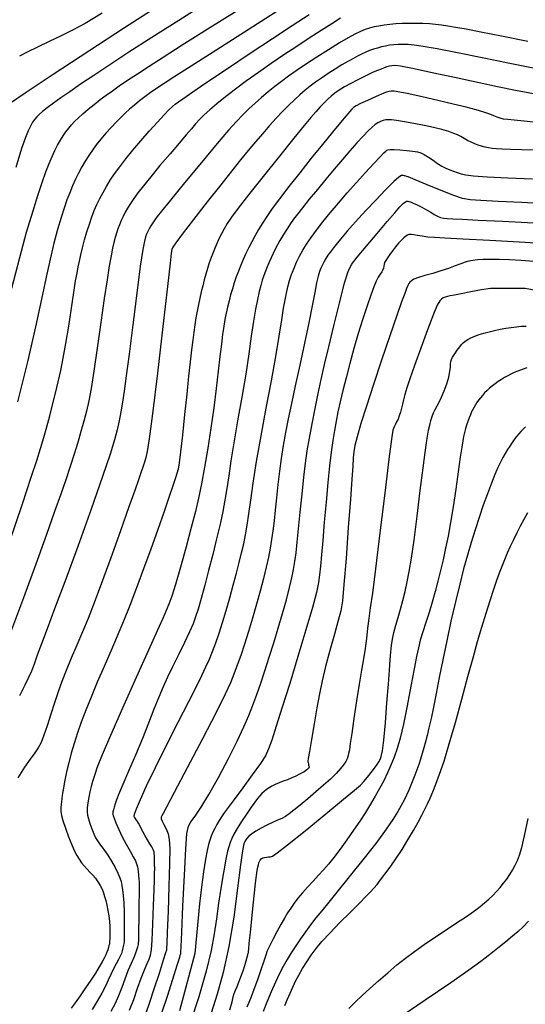
# Model space of a CAD drawing. Units: inches. Extents: x 345132 to 351295, y 6298520 to 6306475.
# Drawn here: x 348632 to 348721, y 6300270 to 6300442 of the extents above; entities that cross this region are included whole.
import ezdxf

# ---------------------------------------------------------------- set-up
doc = ezdxf.new("R2010")
doc.units = ezdxf.units.IN
doc.header["$MEASUREMENT"] = 0
doc.layers.add('INDICE', color=7, linetype='Continuous', lineweight=30, true_color=0xa83800)
doc.layers.add('INTERMEDIA', color=7, linetype='Continuous', lineweight=30, true_color=0xa83800)

msp = doc.modelspace()

# ---------------------------------------------------------------- linework, layer by layer
at = {"layer": 'INDICE'}
for points, elevation in [([(348630.18, 6300350.63), (348632.43, 6300357.38), (348633.98, 6300362.03), (348634.94, 6300364.99), (348635.59, 6300367.08), (348636.16, 6300368.98), (348636.69, 6300370.87), (348637.21, 6300372.78), (348637.72, 6300374.74), (348638.22, 6300376.74), (348638.69, 6300378.73), (348639.14, 6300380.72), (348639.58, 6300382.89), (348640.04, 6300385.45), (348640.54, 6300388.51), (348641.02, 6300391.67), (348641.44, 6300394.42), (348641.76, 6300396.41), (348642, 6300397.78), (348642.2, 6300398.86), (348642.42, 6300399.9), (348642.67, 6300401), (348642.97, 6300402.22), (348643.33, 6300403.59), (348643.74, 6300405.02), (348644.16, 6300406.39), (348644.59, 6300407.63), (348645.02, 6300408.75), (348645.49, 6300409.81), (348646, 6300410.87), (348646.56, 6300411.92), (348647.16, 6300412.98), (348647.82, 6300414.05), (348648.57, 6300415.17), (348649.47, 6300416.4), (348650.55, 6300417.8), (348651.8, 6300419.33), (348653.19, 6300420.96), (348654.66, 6300422.65), (348656.07, 6300424.23), (348657.24, 6300425.52), (348658.12, 6300426.45), (348659.2, 6300427.37), (348661.1, 6300428.74), (348664.23, 6300430.87), (348668.18, 6300433.52), (348672.35, 6300436.3), (348676.23, 6300438.87), (348679.68, 6300441.15), (348682.64, 6300443.09)], 650), ([(348646.4, 6300443.3), (348643.42, 6300441.54), (348641.2, 6300440.32), (348639.24, 6300439.34), (348637.14, 6300438.35), (348635.06, 6300437.36), (348633.25, 6300436.49), (348631.92, 6300435.79)], 660), ([(348723.04, 6300424.11), (348720.33, 6300424.43), (348718.59, 6300424.59), (348717.48, 6300424.67), (348716.71, 6300424.78), (348716.12, 6300424.92), (348715.59, 6300425.1), (348715.02, 6300425.34), (348714.29, 6300425.63), (348713.29, 6300425.97), (348711.94, 6300426.37), (348710.17, 6300426.84), (348707.92, 6300427.4), (348705.23, 6300428.04), (348702.47, 6300428.68), (348700.11, 6300429.2), (348698.52, 6300429.51), (348697.58, 6300429.64), (348697.04, 6300429.67), (348696.67, 6300429.63), (348696.22, 6300429.49), (348695.46, 6300429.17), (348694.26, 6300428.65), (348692.86, 6300428.05), (348691.65, 6300427.5), (348690.88, 6300427.11), (348690.45, 6300426.81), (348690.14, 6300426.5), (348689.76, 6300426.06), (348689.14, 6300425.34), (348688.17, 6300424.18), (348686.75, 6300422.48), (348684.98, 6300420.33), (348683.02, 6300417.91), (348681.01, 6300415.38), (348679.1, 6300412.95), (348677.47, 6300410.8), (348676.21, 6300409.09), (348675.26, 6300407.72), (348674.5, 6300406.54), (348673.81, 6300405.43), (348673.18, 6300404.35), (348672.6, 6300403.29), (348672.07, 6300402.25), (348671.58, 6300401.22), (348671.11, 6300400.2), (348670.68, 6300399.17), (348670.28, 6300398.14), (348669.9, 6300397.11), (348669.54, 6300396.07), (348669.21, 6300395.02), (348668.91, 6300393.97), (348668.63, 6300392.91), (348668.37, 6300391.85), (348668.14, 6300390.78), (348667.92, 6300389.69), (348667.72, 6300388.48), (348667.51, 6300387.06), (348667.29, 6300385.32), (348667.03, 6300383.19), (348666.73, 6300380.62), (348666.36, 6300377.57), (348665.94, 6300374.2), (348665.45, 6300370.65), (348664.91, 6300367.12), (348664.35, 6300363.79), (348663.8, 6300360.85), (348663.29, 6300358.37), (348662.73, 6300356), (348662.02, 6300353.25), (348661.1, 6300349.85), (348660.11, 6300346.29), (348659.23, 6300343.23), (348658.6, 6300341.17), (348658.11, 6300339.81), (348657.64, 6300338.67), (348657.02, 6300337.26), (348656.06, 6300335.12), (348654.54, 6300331.75), (348652.38, 6300326.96), (348649.98, 6300321.6), (348647.86, 6300316.79), (348646.41, 6300313.39), (348645.55, 6300311.22), (348645.04, 6300309.8), (348644.69, 6300308.73), (348644.45, 6300307.83), (348644.24, 6300306.94), (348644.06, 6300305.97), (348643.89, 6300304.99), (348643.79, 6300304.12), (348643.75, 6300303.44), (348643.81, 6300302.85), (348643.98, 6300302.19), (348644.24, 6300301.35), (348644.58, 6300300.43), (348644.92, 6300299.57), (348645.24, 6300298.89), (348645.56, 6300298.35), (348645.91, 6300297.84), (348646.34, 6300297.31), (348646.84, 6300296.66), (348647.41, 6300295.84), (348648.04, 6300294.8), (348648.66, 6300293.68), (348649.17, 6300292.66), (348649.51, 6300291.85), (348649.72, 6300291.19), (348649.86, 6300290.53), (348649.99, 6300289.76), (348650.09, 6300288.77), (348650.18, 6300287.46), (348650.23, 6300285.79), (348650.26, 6300284.07), (348650.27, 6300282.67), (348650.27, 6300281.86), (348650.27, 6300281.51), (348650.27, 6300281.39), (348650.27, 6300281.31), (348650.27, 6300281.22), (348650.27, 6300281.14), (348650.27, 6300281.06), (348650.26, 6300280.98), (348650.26, 6300280.9), (348650.25, 6300280.81), (348650.24, 6300280.67), (348650.2, 6300280.42), (348650.14, 6300280.04), (348650.04, 6300279.57), (348649.92, 6300279.08), (348649.77, 6300278.61), (348649.56, 6300278.12), (348649.26, 6300277.53), (348648.86, 6300276.79), (348648.39, 6300275.91), (348647.91, 6300274.95), (348647.46, 6300273.95), (348646.96, 6300272.85), (348646.34, 6300271.63), (348645.55, 6300270.25), (348644.64, 6300268.81)], 640), ([(348727.71, 6300402.68), (348720.5, 6300403.17), (348714.32, 6300403.51), (348709.56, 6300403.74), (348706.46, 6300403.89), (348704.61, 6300404), (348703.43, 6300404.1), (348702.45, 6300404.23), (348701.62, 6300404.36), (348700.98, 6300404.47), (348700.57, 6300404.54), (348700.31, 6300404.56), (348700.1, 6300404.53), (348699.88, 6300404.44), (348699.6, 6300404.28), (348699.25, 6300403.99), (348698.82, 6300403.57), (348698.32, 6300403.02), (348697.8, 6300402.39), (348697.26, 6300401.7), (348696.77, 6300401.04), (348696.36, 6300400.46), (348696.07, 6300400.01), (348695.89, 6300399.66), (348695.78, 6300399.35), (348695.74, 6300399.02), (348695.69, 6300398.68), (348695.58, 6300398.34), (348695.37, 6300398), (348695.08, 6300397.6), (348694.75, 6300397.08), (348694.39, 6300396.37), (348693.97, 6300395.36), (348693.45, 6300393.94), (348692.8, 6300392.04), (348692.05, 6300389.76), (348691.27, 6300387.23), (348690.5, 6300384.58), (348689.77, 6300381.94), (348689.12, 6300379.46), (348688.56, 6300377.23), (348688.09, 6300375.24), (348687.71, 6300373.46), (348687.38, 6300371.84), (348687.09, 6300370.23), (348686.82, 6300368.48), (348686.53, 6300366.43), (348686.24, 6300364), (348685.93, 6300361.08), (348685.62, 6300357.68), (348685.32, 6300354.16), (348685.05, 6300350.96), (348684.83, 6300348.43), (348684.65, 6300346.48), (348684.48, 6300344.95), (348684.29, 6300343.57), (348683.94, 6300341.85), (348683.24, 6300339.21), (348682.11, 6300335.3), (348680.7, 6300330.62), (348679.25, 6300325.9), (348677.96, 6300321.77), (348676.9, 6300318.44), (348676.1, 6300316), (348675.56, 6300314.43), (348675.01, 6300313.25), (348674.12, 6300311.88), (348672.7, 6300309.9), (348671.02, 6300307.64), (348669.51, 6300305.6), (348668.45, 6300304.18), (348667.77, 6300303.24), (348667.3, 6300302.54), (348666.88, 6300301.88), (348666.5, 6300301.2), (348666.14, 6300300.52), (348665.81, 6300299.83), (348665.51, 6300299.13), (348665.25, 6300298.43), (348665.01, 6300297.67), (348664.77, 6300296.66), (348664.5, 6300295.14), (348664.17, 6300292.93), (348663.82, 6300290.24), (348663.48, 6300287.31), (348662.66, 6300278.59), (348659.95, 6300268.56)], 630), ([(348720.55, 6300370.84), (348720.15, 6300370.47), (348719.77, 6300370.07), (348719.38, 6300369.64), (348718.99, 6300369.17), (348718.6, 6300368.66), (348718.2, 6300368.1), (348717.8, 6300367.5), (348717.39, 6300366.87), (348716.99, 6300366.18), (348716.58, 6300365.46), (348716.17, 6300364.67), (348715.73, 6300363.73), (348715.2, 6300362.53), (348714.58, 6300360.97), (348713.88, 6300359.13), (348713.15, 6300357.11), (348712.43, 6300354.99), (348711.73, 6300352.82), (348711.05, 6300350.62), (348710.4, 6300348.39), (348709.73, 6300346), (348709.04, 6300343.31), (348708.29, 6300340.21), (348707.51, 6300336.84), (348706.76, 6300333.39), (348706.07, 6300330.05), (348705.46, 6300326.93), (348704.91, 6300324.14), (348704.43, 6300321.76), (348704.01, 6300319.77), (348703.65, 6300318.13), (348703.33, 6300316.79), (348703.04, 6300315.65), (348702.76, 6300314.63), (348702.47, 6300313.64), (348702.17, 6300312.66), (348701.86, 6300311.7), (348701.53, 6300310.75), (348701.19, 6300309.84), (348700.84, 6300308.94), (348700.48, 6300308.06), (348700.1, 6300307.19), (348699.71, 6300306.34), (348699.29, 6300305.48), (348698.8, 6300304.55), (348698.17, 6300303.46), (348697.33, 6300302.1), (348696.16, 6300300.36), (348694.5, 6300298.1), (348692.32, 6300295.3), (348689.93, 6300292.32), (348687.74, 6300289.64), (348686.09, 6300287.61), (348684.87, 6300286.09), (348683.86, 6300284.82), (348682.92, 6300283.6), (348682.01, 6300282.38), (348681.14, 6300281.16), (348680.31, 6300279.94), (348679.53, 6300278.74), (348678.81, 6300277.54), (348678.13, 6300276.35), (348677.46, 6300275.07), (348676.76, 6300273.6), (348675.98, 6300271.9), (348675.23, 6300270.1), (348674.59, 6300268.44)], 620)]:
    msp.add_lwpolyline(points, dxfattribs=dict(at, elevation=elevation))
at = {"layer": 'INTERMEDIA'}
for points, elevation in [([(348630.6, 6300395.16), (348631.96, 6300400.55), (348633.17, 6300404.95), (348634.23, 6300408.5), (348635.13, 6300411.37), (348635.9, 6300413.67), (348636.55, 6300415.51), (348637.13, 6300416.99), (348637.64, 6300418.21), (348638.12, 6300419.26), (348638.6, 6300420.2), (348639.08, 6300421.06), (348639.56, 6300421.84), (348640.04, 6300422.54), (348640.54, 6300423.18), (348641.06, 6300423.79), (348641.61, 6300424.38), (348642.26, 6300425), (348643.03, 6300425.7), (348643.97, 6300426.49), (348645.02, 6300427.35), (348646.08, 6300428.18), (348647.12, 6300428.96), (348648.19, 6300429.74), (348649.4, 6300430.58), (348650.85, 6300431.56), (348652.57, 6300432.71), (348654.61, 6300434.04), (348657.07, 6300435.62), (348660.44, 6300437.76), (348665.26, 6300440.8), (348671.75, 6300444.87)], 654), ([(348664.97, 6300445.3), (348659.82, 6300442.06), (348655.13, 6300439.07), (348651.1, 6300436.48), (348647.72, 6300434.28), (348644.92, 6300432.42), (348642.61, 6300430.87), (348640.72, 6300429.57), (348639.16, 6300428.47), (348637.85, 6300427.53), (348636.78, 6300426.72), (348635.96, 6300426.08), (348635.36, 6300425.57), (348634.93, 6300425.14), (348634.57, 6300424.71), (348634.22, 6300424.2), (348633.85, 6300423.54), (348633.45, 6300422.71), (348632.98, 6300421.56), (348632.3, 6300419.6), (348631.26, 6300416.28)], 656), ([(348679.65, 6300445.31), (348672.81, 6300440.95), (348666.5, 6300436.92), (348662.01, 6300434.06), (348659.13, 6300432.22), (348657.26, 6300431.02), (348655.9, 6300430.12), (348654.81, 6300429.38), (348653.87, 6300428.68), (348652.94, 6300427.96), (348652.04, 6300427.21), (348651.2, 6300426.48), (348650.43, 6300425.79), (348649.68, 6300425.07), (348648.89, 6300424.26), (348647.99, 6300423.32), (348647.06, 6300422.29), (348646.17, 6300421.26), (348645.38, 6300420.28), (348644.69, 6300419.34), (348644.05, 6300418.4), (348643.44, 6300417.42), (348642.85, 6300416.39), (348642.28, 6300415.32), (348641.74, 6300414.22), (348641.21, 6300413.06), (348640.72, 6300411.87), (348640.23, 6300410.61), (348639.74, 6300409.19), (348639.2, 6300407.5), (348638.6, 6300405.45), (348637.94, 6300403.02), (348637.27, 6300400.25), (348636.58, 6300397.08), (348635.77, 6300393.23), (348634.71, 6300388.35), (348633.3, 6300382.22), (348631.59, 6300375.22)], 652), ([(348655.71, 6300444.22), (348650.33, 6300440.74), (348644.04, 6300436.65), (348637.83, 6300432.58), (348632.92, 6300429.32)], 658), ([(348688.15, 6300442.43), (348686.64, 6300441.48), (348684.78, 6300440.29), (348682.69, 6300438.94), (348680.49, 6300437.5), (348678.25, 6300436.01), (348676, 6300434.48), (348673.8, 6300432.95), (348671.7, 6300431.45), (348669.76, 6300430.01), (348668.02, 6300428.67), (348666.51, 6300427.45), (348665.27, 6300426.4), (348664.29, 6300425.51), (348663.5, 6300424.73), (348662.78, 6300423.95), (348662.03, 6300423.09), (348661.11, 6300422.01), (348659.88, 6300420.56), (348658.29, 6300418.68), (348656.53, 6300416.61), (348654.9, 6300414.67), (348653.62, 6300413.1), (348652.66, 6300411.86), (348651.93, 6300410.85), (348651.34, 6300409.98), (348650.86, 6300409.19), (348650.44, 6300408.45), (348650.07, 6300407.72), (348649.73, 6300406.99), (348649.42, 6300406.26), (348649.15, 6300405.52), (348648.9, 6300404.77), (348648.66, 6300404), (348648.44, 6300403.16), (348648.22, 6300402.16), (348647.96, 6300400.84), (348647.65, 6300399.06), (348647.26, 6300396.63), (348646.77, 6300393.33), (348646.18, 6300389.14), (348645.55, 6300384.64), (348644.96, 6300380.6), (348644.47, 6300377.59), (348644.04, 6300375.39), (348643.63, 6300373.58), (348643.18, 6300371.83), (348642.69, 6300370.02), (348642.13, 6300368.12), (348641.5, 6300366.09), (348640.8, 6300363.92), (348640.03, 6300361.6), (348639.16, 6300359.08), (348638.08, 6300356.01), (348636.64, 6300352), (348634.76, 6300346.81), (348632.6, 6300340.89), (348630.36, 6300334.86)], 648), ([(348720.95, 6300438.38), (348716.35, 6300439.28), (348712.76, 6300440), (348710.17, 6300440.5), (348708.33, 6300440.84), (348706.98, 6300441.06), (348705.84, 6300441.23), (348704.79, 6300441.34), (348703.73, 6300441.43), (348702.57, 6300441.49), (348701.35, 6300441.52), (348700.13, 6300441.52), (348698.95, 6300441.49), (348697.82, 6300441.43), (348696.77, 6300441.33), (348695.78, 6300441.21), (348694.87, 6300441.07), (348694.03, 6300440.91), (348693.25, 6300440.71), (348692.48, 6300440.46), (348691.65, 6300440.13), (348690.69, 6300439.66), (348689.5, 6300439.01), (348687.98, 6300438.11), (348686.07, 6300436.92), (348684, 6300435.6), (348682.04, 6300434.32), (348680.41, 6300433.23), (348679.05, 6300432.27), (348677.83, 6300431.38), (348676.64, 6300430.46), (348675.47, 6300429.52), (348674.32, 6300428.55), (348673.2, 6300427.56), (348672.1, 6300426.54), (348671.02, 6300425.49), (348669.91, 6300424.35), (348668.52, 6300422.8), (348666.53, 6300420.48), (348663.8, 6300417.19), (348660.85, 6300413.59), (348658.35, 6300410.54), (348656.82, 6300408.65), (348656.05, 6300407.68), (348655.64, 6300407.14), (348655.29, 6300406.61), (348654.95, 6300406.07), (348654.65, 6300405.55), (348654.4, 6300405.08), (348654.19, 6300404.63), (348654, 6300404.12), (348653.8, 6300403.41), (348653.52, 6300401.93), (348653.08, 6300399), (348652.46, 6300394.3), (348651.76, 6300388.74), (348651.11, 6300383.58), (348650.62, 6300379.77), (348650.26, 6300377.13), (348649.96, 6300375.17), (348649.68, 6300373.48), (348649.37, 6300371.9), (348649.02, 6300370.33), (348648.56, 6300368.59), (348647.79, 6300366.08), (348646.46, 6300362.15), (348644.47, 6300356.44), (348642.12, 6300349.88), (348639.88, 6300343.72), (348638.08, 6300338.95), (348636.74, 6300335.45), (348635.76, 6300332.86), (348635.04, 6300330.87), (348634.49, 6300329.29), (348634, 6300328.04), (348633.49, 6300326.93), (348632.84, 6300325.63), (348631.94, 6300323.74)], 646), ([(348721.89, 6300433.71), (348717.52, 6300434.57), (348712.99, 6300435.48), (348708.68, 6300436.36), (348705.11, 6300437.06), (348702.65, 6300437.5), (348701.08, 6300437.72), (348700, 6300437.82), (348699.09, 6300437.85), (348698.26, 6300437.83), (348697.49, 6300437.78), (348696.76, 6300437.69), (348696.04, 6300437.56), (348695.34, 6300437.41), (348694.65, 6300437.22), (348693.96, 6300437.01), (348693.26, 6300436.76), (348692.57, 6300436.47), (348691.86, 6300436.15), (348691.11, 6300435.78), (348690.31, 6300435.35), (348689.42, 6300434.85), (348688.4, 6300434.25), (348687.22, 6300433.52), (348685.98, 6300432.73), (348684.8, 6300431.96), (348683.77, 6300431.24), (348682.86, 6300430.56), (348681.97, 6300429.84), (348681.05, 6300429.04), (348680.08, 6300428.15), (348679.07, 6300427.16), (348678.01, 6300426.08), (348676.9, 6300424.91), (348675.74, 6300423.64), (348674.53, 6300422.27), (348673.29, 6300420.81), (348672, 6300419.27), (348670.66, 6300417.63), (348669.11, 6300415.7), (348667.19, 6300413.27), (348664.82, 6300410.26), (348662.39, 6300407.18), (348660.42, 6300404.63), (348659.28, 6300403.09), (348658.78, 6300402.32), (348658.61, 6300401.9), (348658.5, 6300401.31), (348658.29, 6300399.54), (348657.82, 6300395.44), (348657.02, 6300388.46), (348656.08, 6300380.28), (348655.23, 6300373.14), (348654.66, 6300368.74), (348654.3, 6300366.55), (348654.05, 6300365.5), (348653.81, 6300364.66), (348653.53, 6300363.79), (348653.2, 6300362.81), (348652.76, 6300361.58), (348652.11, 6300359.73), (348651.08, 6300356.82), (348649.6, 6300352.66), (348647.9, 6300347.91), (348646.29, 6300343.47), (348644.99, 6300340), (348643.94, 6300337.3), (348642.97, 6300334.95), (348641.98, 6300332.63), (348641, 6300330.34), (348640.11, 6300328.2), (348639.35, 6300326.27), (348638.68, 6300324.43), (348638.04, 6300322.53), (348637.4, 6300320.5), (348636.77, 6300318.51), (348636.2, 6300316.82), (348635.71, 6300315.59), (348635.21, 6300314.65), (348634.6, 6300313.75), (348633.8, 6300312.66), (348632.8, 6300311.24), (348631.64, 6300309.36)], 644), ([(348722.63, 6300429.05), (348718.79, 6300429.78), (348715.68, 6300430.42), (348712.42, 6300431.12), (348708.41, 6300432), (348704.24, 6300432.9), (348700.78, 6300433.62), (348698.69, 6300434.02), (348697.67, 6300434.14), (348697.17, 6300434.12), (348696.75, 6300434.03), (348696.3, 6300433.91), (348695.81, 6300433.74), (348695.26, 6300433.53), (348694.63, 6300433.27), (348693.9, 6300432.96), (348693.05, 6300432.57), (348692.1, 6300432.12), (348691.06, 6300431.59), (348689.96, 6300431.01), (348688.88, 6300430.4), (348687.93, 6300429.82), (348687.16, 6300429.3), (348686.52, 6300428.79), (348685.91, 6300428.25), (348685.27, 6300427.62), (348684.57, 6300426.89), (348683.82, 6300426.06), (348682.97, 6300425.06), (348681.78, 6300423.63), (348679.98, 6300421.42), (348677.44, 6300418.28), (348674.6, 6300414.74), (348672.05, 6300411.52), (348670.25, 6300409.18), (348669.08, 6300407.58), (348668.32, 6300406.45), (348667.76, 6300405.52), (348667.3, 6300404.69), (348666.91, 6300403.9), (348666.54, 6300403.1), (348666.18, 6300402.26), (348665.83, 6300401.4), (348665.49, 6300400.5), (348665.17, 6300399.57), (348664.86, 6300398.62), (348664.56, 6300397.63), (348664.28, 6300396.62), (348664.01, 6300395.58), (348663.75, 6300394.51), (348663.5, 6300393.41), (348663.27, 6300392.28), (348663.05, 6300391.12), (348662.84, 6300389.93), (348662.64, 6300388.71), (348662.45, 6300387.45), (348662.26, 6300386.04), (348662.05, 6300384.35), (348661.82, 6300382.27), (348661.54, 6300379.71), (348661.22, 6300376.61), (348660.85, 6300373.01), (348660.47, 6300369.42), (348660.15, 6300366.46), (348659.9, 6300364.56), (348659.7, 6300363.45), (348659.49, 6300362.66), (348659.22, 6300361.77), (348658.8, 6300360.52), (348658.16, 6300358.65), (348657.25, 6300356.03), (348656.15, 6300352.86), (348654.92, 6300349.42), (348653.67, 6300345.97), (348652.43, 6300342.65), (348651.24, 6300339.57), (348650.13, 6300336.79), (348649.04, 6300334.19), (348647.92, 6300331.58), (348646.74, 6300328.85), (348645.55, 6300326.11), (348644.45, 6300323.52), (348643.52, 6300321.22), (348642.74, 6300319.15), (348642.08, 6300317.24), (348641.49, 6300315.41), (348640.99, 6300313.67), (348640.55, 6300312.01), (348640.18, 6300310.45), (348639.87, 6300308.99), (348639.61, 6300307.6), (348639.41, 6300306.31), (348639.26, 6300305.16), (348639.17, 6300304.22), (348639.16, 6300303.5), (348639.27, 6300302.8), (348639.53, 6300301.87), (348639.97, 6300300.55), (348640.52, 6300299.03), (348641.07, 6300297.62), (348641.54, 6300296.55), (348641.95, 6300295.75), (348642.36, 6300295.1), (348642.8, 6300294.5), (348643.27, 6300293.93), (348643.77, 6300293.38)], 642), ([(348632.92, 6300429.32), (348630.19, 6300427.43)], 658), ([(348722.17, 6300419.35), (348719.92, 6300419.4), (348717.92, 6300419.45), (348716.47, 6300419.5), (348715.47, 6300419.55), (348714.74, 6300419.63), (348714.09, 6300419.73), (348713.48, 6300419.85), (348712.88, 6300420.01), (348712.29, 6300420.19), (348711.68, 6300420.42), (348711.06, 6300420.7), (348710.43, 6300421.02), (348709.81, 6300421.36), (348709.22, 6300421.7), (348708.65, 6300421.99), (348707.99, 6300422.27), (348707.11, 6300422.57), (348705.92, 6300422.92), (348704.45, 6300423.3), (348702.79, 6300423.67), (348701.02, 6300424.01), (348699.34, 6300424.3), (348697.97, 6300424.51), (348697.07, 6300424.63), (348696.51, 6300424.66), (348696.09, 6300424.62), (348695.65, 6300424.51), (348695.18, 6300424.33), (348694.7, 6300424.1), (348694.23, 6300423.8), (348693.7, 6300423.36), (348693.02, 6300422.71), (348692.13, 6300421.77), (348691.04, 6300420.59), (348689.81, 6300419.21), (348688.48, 6300417.68), (348687.06, 6300416.02), (348685.59, 6300414.26), (348684.1, 6300412.45), (348682.68, 6300410.72), (348681.49, 6300409.23), (348680.6, 6300408.09), (348679.94, 6300407.21), (348679.42, 6300406.46), (348678.92, 6300405.73), (348678.45, 6300404.99), (348677.99, 6300404.24), (348677.55, 6300403.5), (348677.13, 6300402.75), (348676.73, 6300401.99), (348676.35, 6300401.23), (348675.98, 6300400.46), (348675.64, 6300399.69), (348675.31, 6300398.91), (348675.01, 6300398.13), (348674.72, 6300397.34), (348674.45, 6300396.54), (348674.18, 6300395.63), (348673.9, 6300394.54), (348673.59, 6300393.18), (348673.25, 6300391.47), (348672.9, 6300389.35), (348672.53, 6300386.75), (348672.1, 6300383.66), (348671.55, 6300380.07), (348670.87, 6300376.03), (348670.13, 6300371.9), (348669.47, 6300368.08), (348668.96, 6300364.9), (348668.57, 6300362.28), (348668.24, 6300360.05), (348667.92, 6300358.03), (348667.54, 6300356.02), (348667.06, 6300353.81), (348666.46, 6300351.26), (348665.78, 6300348.5), (348665.06, 6300345.72), (348664.36, 6300343.11), (348663.73, 6300340.8), (348663.2, 6300338.94), (348662.77, 6300337.56), (348662.34, 6300336.37), (348661.72, 6300334.97), (348660.82, 6300333.09), (348659.76, 6300330.94), (348658.72, 6300328.84), (348657.84, 6300327.01), (348657.08, 6300325.3), (348656.32, 6300323.49), (348655.48, 6300321.38), (348654.53, 6300318.95), (348653.45, 6300316.24), (348652.24, 6300313.34), (348651.04, 6300310.54), (348650.04, 6300308.19), (348649.35, 6300306.57), (348648.93, 6300305.52), (348648.68, 6300304.8), (348648.5, 6300304.22), (348648.38, 6300303.74), (348648.3, 6300303.4), (348648.26, 6300303.2), (348648.25, 6300303.1), (348648.24, 6300303.04), (348648.25, 6300302.98), (348648.31, 6300302.78), (348648.48, 6300302.31), (348648.82, 6300301.47), (348649.3, 6300300.34), (348649.9, 6300299.05), (348650.6, 6300297.73), (348651.28, 6300296.51), (348651.85, 6300295.52), (348652.22, 6300294.83), (348652.44, 6300294.31), (348652.58, 6300293.77), (348652.69, 6300293.06), (348652.78, 6300292.29), (348652.85, 6300291.63), (348652.89, 6300291.15), (348652.9, 6300290.51), (348652.88, 6300289.26), (348652.85, 6300287.17), (348652.81, 6300284.75), (348652.78, 6300282.68), (348652.76, 6300281.49), (348652.75, 6300281.02), (348652.75, 6300280.89), (348652.75, 6300280.82), (348652.75, 6300280.71), (348652.73, 6300280.51), (348652.7, 6300280.19), (348652.6, 6300279.7), (348652.37, 6300278.99), (348651.98, 6300278.03), (348651.47, 6300276.86), (348650.92, 6300275.54), (348650.39, 6300274.12), (348649.85, 6300272.66), (348649.28, 6300271.21), (348648.66, 6300269.82), (348647.94, 6300268.45)], 638), ([(348651.22, 6300268.66), (348651.93, 6300270.55), (348652.62, 6300272.5), (348653.25, 6300274.29), (348653.81, 6300275.73), (348654.28, 6300276.82), (348654.63, 6300277.63), (348654.88, 6300278.28), (348655.04, 6300279.22), (348655.16, 6300280.96), (348655.29, 6300283.76), (348655.41, 6300286.99), (348655.5, 6300289.77), (348655.56, 6300291.44), (348655.58, 6300292.22), (348655.59, 6300292.54), (348655.6, 6300292.78), (348655.6, 6300293), (348655.61, 6300293.21), (348655.61, 6300293.41), (348655.61, 6300293.67), (348655.6, 6300294.06), (348655.58, 6300294.62), (348655.57, 6300295.23), (348655.55, 6300295.75), (348655.54, 6300296.05), (348655.53, 6300296.22), (348655.51, 6300296.35), (348655.46, 6300296.54), (348655.35, 6300296.83), (348655.13, 6300297.26), (348654.78, 6300297.82), (348654.35, 6300298.49), (348653.93, 6300299.19), (348653.56, 6300299.88), (348653.25, 6300300.51), (348652.99, 6300301.03), (348652.77, 6300301.43), (348652.59, 6300301.72), (348652.42, 6300301.94), (348652.28, 6300302.14), (348652.16, 6300302.31), (348652.05, 6300302.46), (348651.99, 6300302.62), (348652.07, 6300303.03), (348652.4, 6300303.93), (348653.09, 6300305.57), (348654.19, 6300307.98), (348655.73, 6300311.18), (348657.67, 6300315.08), (348659.74, 6300319.14), (348661.58, 6300322.74), (348662.92, 6300325.4), (348663.86, 6300327.31), (348664.57, 6300328.79), (348665.18, 6300330.15), (348665.75, 6300331.53), (348666.31, 6300333.03), (348666.89, 6300334.72), (348667.49, 6300336.6), (348668.11, 6300338.67), (348668.75, 6300340.88), (348669.37, 6300343.12), (348669.94, 6300345.23), (348670.43, 6300347.11), (348670.84, 6300348.8), (348671.2, 6300350.38), (348671.52, 6300351.95), (348671.82, 6300353.64), (348672.12, 6300355.61), (348672.43, 6300358.02), (348672.84, 6300361.02), (348673.42, 6300364.76), (348674.23, 6300369.26), (348675.16, 6300374.14), (348676.06, 6300378.93), (348676.82, 6300383.19), (348677.42, 6300386.76), (348677.87, 6300389.58), (348678.19, 6300391.62), (348678.44, 6300393.08), (348678.67, 6300394.26), (348678.93, 6300395.37), (348679.24, 6300396.47), (348679.6, 6300397.56), (348680.01, 6300398.63), (348680.47, 6300399.69), (348680.98, 6300400.74), (348681.55, 6300401.79), (348682.2, 6300402.87), (348682.99, 6300404.03), (348683.94, 6300405.33), (348685.06, 6300406.76), (348686.35, 6300408.34), (348687.79, 6300410.05), (348689.35, 6300411.84), (348690.96, 6300413.66), (348692.56, 6300415.42), (348694, 6300416.97), (348695.1, 6300418.15), (348695.75, 6300418.85), (348696.07, 6300419.17), (348696.26, 6300419.31), (348696.47, 6300419.4), (348696.86, 6300419.45), (348697.54, 6300419.44), (348698.57, 6300419.37), (348699.76, 6300419.25), (348700.85, 6300419.13), (348701.64, 6300419.02), (348702.24, 6300418.87), (348702.83, 6300418.58), (348703.55, 6300418.11), (348704.36, 6300417.55), (348705.17, 6300417), (348705.93, 6300416.55), (348706.63, 6300416.19), (348707.29, 6300415.9), (348707.95, 6300415.64), (348708.61, 6300415.41), (348709.31, 6300415.2), (348710.13, 6300415), (348711.48, 6300414.82), (348713.84, 6300414.65), (348717.47, 6300414.49), (348721.81, 6300414.33)], 636), ([(348724.97, 6300409.88), (348719.91, 6300410.13), (348715.77, 6300410.34), (348712.74, 6300410.51), (348710.86, 6300410.64), (348709.52, 6300410.87), (348708.01, 6300411.38), (348705.81, 6300412.24), (348703.34, 6300413.25), (348701.24, 6300414.12), (348699.98, 6300414.63), (348699.39, 6300414.85), (348699.13, 6300414.91), (348698.87, 6300414.89), (348698.39, 6300414.6), (348697.49, 6300413.81), (348696.06, 6300412.37), (348694.34, 6300410.57), (348692.68, 6300408.8), (348691.33, 6300407.35), (348690.26, 6300406.17), (348689.33, 6300405.12), (348688.45, 6300404.09), (348687.63, 6300403.11), (348686.93, 6300402.24), (348686.38, 6300401.52), (348685.95, 6300400.92), (348685.59, 6300400.36), (348685.27, 6300399.8), (348684.98, 6300399.24), (348684.72, 6300398.67), (348684.48, 6300398.06), (348684.24, 6300397.26), (348683.97, 6300396.08), (348683.64, 6300394.37), (348683.2, 6300392.05), (348682.61, 6300389.08), (348681.86, 6300385.51), (348681.03, 6300381.69), (348680.23, 6300378.05), (348679.56, 6300374.93), (348679, 6300372.26), (348678.53, 6300369.87), (348678.12, 6300367.59), (348677.77, 6300365.34), (348677.46, 6300363.07), (348677.18, 6300360.73), (348676.94, 6300358.43), (348676.71, 6300356.28), (348676.51, 6300354.37), (348676.3, 6300352.67), (348676.08, 6300351.1), (348675.84, 6300349.58), (348675.54, 6300348), (348675.15, 6300346.26), (348674.67, 6300344.28), (348674.09, 6300342.1), (348673.44, 6300339.77), (348672.75, 6300337.37), (348672.04, 6300335.01), (348671.34, 6300332.8), (348670.69, 6300330.83), (348670.08, 6300329.09), (348669.49, 6300327.53), (348668.87, 6300326.01), (348667.94, 6300324), (348666.36, 6300320.84), (348663.97, 6300316.22), (348661.29, 6300311.11), (348659.02, 6300306.8), (348657.67, 6300304.25), (348657.07, 6300303.12), (348656.86, 6300302.72), (348656.76, 6300302.48), (348656.76, 6300302.2), (348656.9, 6300301.79), (348657.21, 6300301.19), (348657.6, 6300300.43), (348657.95, 6300299.57), (348658.16, 6300298.56), (348658.24, 6300297), (348658.2, 6300294.35), (348658.09, 6300290.39), (348657.94, 6300286.01), (348657.8, 6300282.36), (348657.73, 6300280.32), (348657.7, 6300279.55), (348657.7, 6300279.41), (348657.7, 6300279.37), (348657.7, 6300279.34), (348657.7, 6300279.3), (348657.68, 6300279.2), (348657.52, 6300278.7), (348657.11, 6300277.41), (348656.36, 6300275.12), (348655.45, 6300272.36), (348654.62, 6300269.85), (348654.05, 6300268.14)], 634), ([(348656.94, 6300268.36), (348657.82, 6300271.1), (348658.77, 6300274.09), (348659.55, 6300276.56), (348659.99, 6300277.94), (348660.15, 6300278.46), (348660.17, 6300278.55), (348660.17, 6300278.57), (348660.17, 6300278.59), (348660.17, 6300278.61), (348660.17, 6300278.63), (348660.17, 6300278.65), (348660.17, 6300278.67), (348660.18, 6300278.82), (348660.22, 6300279.78), (348660.34, 6300282.34), (348660.54, 6300286.91), (348660.8, 6300292.31), (348661.05, 6300296.94), (348661.26, 6300299.63), (348661.52, 6300300.89), (348661.96, 6300301.64), (348662.69, 6300302.66), (348663.73, 6300304.23), (348665.11, 6300306.48), (348666.77, 6300309.46), (348668.51, 6300312.75), (348670.06, 6300315.82), (348671.23, 6300318.28), (348672.09, 6300320.27), (348672.8, 6300322.08), (348673.49, 6300323.95), (348674.19, 6300325.96), (348674.91, 6300328.13), (348675.67, 6300330.5), (348676.45, 6300333), (348677.23, 6300335.58), (348677.99, 6300338.15), (348678.68, 6300340.57), (348679.24, 6300342.69), (348679.65, 6300344.41), (348679.94, 6300345.88), (348680.16, 6300347.28), (348680.37, 6300348.81), (348680.58, 6300350.66), (348680.82, 6300353.01), (348681.11, 6300355.92), (348681.42, 6300359.07), (348681.72, 6300362.02), (348682.02, 6300364.47), (348682.34, 6300366.64), (348682.72, 6300368.86), (348683.18, 6300371.37), (348683.71, 6300374.06), (348684.25, 6300376.7), (348684.79, 6300379.15), (348685.38, 6300381.75), (348686.12, 6300384.88), (348687.04, 6300388.77), (348688.02, 6300392.78), (348688.86, 6300396.06), (348689.47, 6300398.05), (348690.1, 6300399.28), (348691.1, 6300400.56), (348692.68, 6300402.47), (348694.56, 6300404.73), (348696.33, 6300406.84), (348697.66, 6300408.37), (348698.57, 6300409.37), (348699.16, 6300409.97), (348699.54, 6300410.28), (348699.77, 6300410.4), (348699.95, 6300410.4), (348700.14, 6300410.36), (348700.42, 6300410.25), (348700.88, 6300410.04), (348701.57, 6300409.73), (348702.4, 6300409.33), (348703.22, 6300408.89), (348703.96, 6300408.45), (348704.59, 6300408.05), (348705.14, 6300407.74), (348705.65, 6300407.54), (348706.2, 6300407.43), (348706.86, 6300407.36)], 632), ([(348706.86, 6300407.36), (348707.81, 6300407.3), (348709.44, 6300407.22), (348712.25, 6300407.09), (348716.56, 6300406.89), (348722.03, 6300406.61)], 632), ([(348722.05, 6300399.82), (348719.81, 6300400), (348717.78, 6300400.12), (348715.97, 6300400.18), (348714.41, 6300400.19), (348713.15, 6300400.16), (348712.14, 6300400.1), (348711.33, 6300400.01), (348710.64, 6300399.88), (348709.98, 6300399.7), (348709.21, 6300399.43), (348708.24, 6300399.06), (348707.08, 6300398.62), (348705.75, 6300398.16), (348704.31, 6300397.73), (348702.93, 6300397.34), (348701.79, 6300397), (348701.03, 6300396.71), (348700.59, 6300396.46), (348700.32, 6300396.22), (348700.13, 6300395.97), (348699.94, 6300395.61), (348699.72, 6300395.08), (348699.4, 6300394.24), (348698.87, 6300392.77), (348698.03, 6300390.35), (348696.8, 6300386.78), (348695.36, 6300382.53), (348693.93, 6300378.26), (348692.7, 6300374.5), (348691.73, 6300371.43), (348691.05, 6300369.13), (348690.66, 6300367.6), (348690.48, 6300366.5), (348690.39, 6300365.43), (348690.29, 6300363.98), (348690.13, 6300361.71), (348689.88, 6300358.18), (348689.52, 6300353.22), (348689.12, 6300347.82), (348688.76, 6300343.25), (348688.48, 6300340.39), (348688.19, 6300338.61), (348687.75, 6300336.91), (348687.08, 6300334.53), (348686.28, 6300331.69), (348685.52, 6300328.86), (348684.93, 6300326.38), (348684.45, 6300324.08), (348684, 6300321.62), (348683.52, 6300318.84), (348683.06, 6300316.11), (348682.7, 6300313.97), (348682.51, 6300312.78), (348682.44, 6300312.32), (348682.43, 6300312.24), (348682.43, 6300312.21), (348682.44, 6300312.15), (348682.47, 6300312.03), (348682.52, 6300311.84), (348682.57, 6300311.61), (348682.62, 6300311.42), (348682.65, 6300311.31), (348682.66, 6300311.26), (348682.66, 6300311.25), (348682.66, 6300311.24), (348682.65, 6300311.22), (348682.65, 6300311.21), (348682.65, 6300311.2), (348682.64, 6300311.19), (348682.64, 6300311.18), (348682.63, 6300311.17), (348682.63, 6300311.15), (348682.62, 6300311.14), (348682.61, 6300311.13), (348682.61, 6300311.12), (348682.6, 6300311.11), (348682.59, 6300311.09), (348682.56, 6300311.06), (348682.5, 6300311), (348682.39, 6300310.9), (348682.23, 6300310.77), (348682.02, 6300310.61), (348681.77, 6300310.44), (348681.43, 6300310.24), (348680.96, 6300310), (348680.35, 6300309.69), (348679.63, 6300309.37), (348678.86, 6300309.05), (348678.1, 6300308.76), (348677.39, 6300308.5), (348676.73, 6300308.23), (348676.15, 6300307.94), (348675.65, 6300307.63), (348675.2, 6300307.32), (348674.79, 6300306.99), (348674.4, 6300306.64), (348674.02, 6300306.24), (348673.61, 6300305.76), (348673.12, 6300305.12), (348672.49, 6300304.22), (348671.68, 6300303.03), (348670.81, 6300301.72), (348670.04, 6300300.49), (348669.49, 6300299.52), (348669.11, 6300298.74), (348668.84, 6300298.03), (348668.6, 6300297.3), (348668.38, 6300296.53), (348668.19, 6300295.73), (348668.01, 6300294.86), (348667.81, 6300293.74), (348667.55, 6300292.16), (348667.2, 6300289.98), (348666.8, 6300287.39), (348666.41, 6300284.69), (348666.02, 6300282.04), (348665.49, 6300279.13), (348664.62, 6300275.52), (348663.32, 6300271.03), (348661.83, 6300266.37)], 628), ([(348723.04, 6300394.65), (348720.5, 6300395.12), (348714.42, 6300395.09), (348712.84, 6300394.83), (348710.99, 6300394.48), (348709.3, 6300394.16), (348708.13, 6300393.95), (348707.39, 6300393.81), (348706.9, 6300393.7), (348706.49, 6300393.58), (348706.14, 6300393.43), (348705.83, 6300393.24), (348705.53, 6300392.95), (348705.11, 6300392.19), (348704.43, 6300390.58), (348703.4, 6300387.88), (348702.22, 6300384.64), (348701.13, 6300381.58), (348700.32, 6300379.29), (348699.77, 6300377.67), (348699.41, 6300376.51), (348699.18, 6300375.59), (348699, 6300374.82), (348698.85, 6300374.12), (348698.66, 6300373.45), (348698.45, 6300372.81), (348698.23, 6300372.23), (348697.99, 6300371.74), (348697.77, 6300371.3), (348697.55, 6300370.87), (348697.35, 6300370.26), (348697.07, 6300368.67), (348696.6, 6300365.17), (348695.9, 6300359.26), (348695.07, 6300352.27), (348694.31, 6300345.98), (348693.74, 6300341.74), (348693.36, 6300339.13), (348693.09, 6300337.31), (348692.88, 6300335.58), (348692.7, 6300333.8), (348692.48, 6300332.02), (348692.19, 6300330.23), (348691.83, 6300328.23), (348691.41, 6300325.8), (348690.95, 6300322.85), (348690.5, 6300319.79), (348690.13, 6300317.16), (348689.87, 6300315.37), (348689.71, 6300314.28), (348689.58, 6300313.61), (348689.46, 6300313.12), (348689.3, 6300312.69), (348689.06, 6300312.23), (348688.7, 6300311.67), (348688.17, 6300310.98), (348687.42, 6300310.15), (348686.41, 6300309.16), (348685.2, 6300308.06), (348683.84, 6300306.9), (348682.43, 6300305.71), (348681.1, 6300304.61), (348679.98, 6300303.71), (348679.16, 6300303.07), (348678.52, 6300302.62), (348677.88, 6300302.27), (348677.11, 6300301.93), (348676.22, 6300301.55), (348675.26, 6300301.1), (348674.27, 6300300.58), (348673.35, 6300300.02), (348672.59, 6300299.5), (348672.06, 6300299.07), (348671.71, 6300298.69), (348671.46, 6300298.31), (348671.24, 6300297.79), (348670.98, 6300296.61), (348670.62, 6300294.14), (348670.11, 6300290.04), (348669.44, 6300284.95), (348668.6, 6300279.8), (348667.61, 6300275.29), (348666.54, 6300271.46), (348665.48, 6300268.12)], 626), ([(348668.75, 6300268.72), (348669.15, 6300270.12), (348669.37, 6300271), (348669.54, 6300271.61), (348669.76, 6300272.18), (348670.03, 6300272.8), (348670.36, 6300273.57), (348670.71, 6300274.52), (348671.08, 6300275.55), (348671.4, 6300276.52), (348671.64, 6300277.32), (348671.82, 6300277.94), (348671.93, 6300278.37), (348672, 6300278.63), (348672.03, 6300278.77), (348672.04, 6300278.84), (348672.04, 6300278.95), (348672.08, 6300279.37), (348672.18, 6300280.42), (348672.36, 6300282.28), (348672.6, 6300284.65), (348672.85, 6300287.08), (348673.08, 6300289.21), (348673.29, 6300290.94), (348673.46, 6300292.26), (348673.58, 6300293.16), (348673.68, 6300293.75), (348673.77, 6300294.15), (348673.85, 6300294.46), (348673.95, 6300294.73), (348674.09, 6300294.96), (348674.28, 6300295.17), (348674.53, 6300295.33), (348674.83, 6300295.44), (348675.18, 6300295.5), (348675.55, 6300295.52), (348675.89, 6300295.54), (348676.25, 6300295.65), (348677.08, 6300296.21), (348678.89, 6300297.63), (348681.97, 6300300.11), (348685.56, 6300303.05), (348688.7, 6300305.62), (348690.63, 6300307.21), (348691.63, 6300308.09), (348692.24, 6300308.73), (348692.87, 6300309.49), (348693.53, 6300310.32), (348694.11, 6300311.09), (348694.55, 6300311.69), (348694.86, 6300312.16), (348695.09, 6300312.59), (348695.3, 6300313.12), (348695.52, 6300314.12), (348695.76, 6300316), (348696.03, 6300318.98), (348696.3, 6300322.49), (348696.54, 6300325.78), (348696.73, 6300328.25), (348696.86, 6300330.02), (348696.98, 6300331.36), (348697.11, 6300332.53), (348697.27, 6300333.66), (348697.51, 6300334.83), (348697.84, 6300336.11), (348698.24, 6300337.48), (348698.66, 6300338.93), (348699.07, 6300340.44), (348699.47, 6300342.02), (348699.84, 6300343.68), (348700.2, 6300345.52), (348700.58, 6300347.84), (348701.04, 6300351.01), (348701.57, 6300355.19), (348702.13, 6300359.7), (348702.62, 6300363.65), (348702.96, 6300366.36), (348703.2, 6300368.07), (348703.39, 6300369.24), (348703.58, 6300370.25), (348703.78, 6300371.16), (348703.99, 6300371.98), (348704.21, 6300372.68), (348704.45, 6300373.32), (348704.73, 6300373.91), (348705.06, 6300374.51), (348705.45, 6300375.2), (348705.87, 6300376.06), (348706.33, 6300377.16), (348706.77, 6300378.38), (348707.11, 6300379.55), (348707.32, 6300380.54), (348707.41, 6300381.33), (348707.45, 6300381.91), (348707.49, 6300382.32), (348707.58, 6300382.66), (348707.8, 6300383.08), (348708.16, 6300383.65), (348708.61, 6300384.3), (348709.04, 6300384.88), (348709.38, 6300385.3), (348709.67, 6300385.6), (348710.01, 6300385.86), (348710.45, 6300386.14), (348711.01, 6300386.44), (348711.67, 6300386.73), (348712.43, 6300387.01), (348713.27, 6300387.27), (348714.18, 6300387.51), (348715.14, 6300387.74), (348716.13, 6300387.94), (348717.11, 6300388.12), (348718.07, 6300388.27), (348718.98, 6300388.38), (348719.83, 6300388.47), (348720.7, 6300388.51)], 624), ([(348720.82, 6300381.17), (348719.96, 6300380.89), (348719.23, 6300380.62), (348718.6, 6300380.36), (348718.02, 6300380.09), (348717.45, 6300379.8), (348716.89, 6300379.49), (348716.33, 6300379.15), (348715.79, 6300378.79), (348715.26, 6300378.42), (348714.76, 6300378.03), (348714.28, 6300377.63), (348713.83, 6300377.21), (348713.41, 6300376.8), (348713.02, 6300376.37), (348712.67, 6300375.95), (348712.35, 6300375.52), (348712.06, 6300375.11), (348711.79, 6300374.69), (348711.55, 6300374.28), (348711.34, 6300373.88), (348711.13, 6300373.46), (348710.91, 6300372.98), (348710.68, 6300372.43), (348710.45, 6300371.82), (348710.23, 6300371.18), (348710.03, 6300370.54), (348709.87, 6300369.87), (348709.72, 6300369.19), (348709.57, 6300368.42), (348709.39, 6300367.31), (348709.14, 6300365.56), (348708.79, 6300362.99), (348708.36, 6300359.93), (348707.9, 6300356.86), (348707.44, 6300354.12), (348707, 6300351.72), (348706.56, 6300349.58), (348706.12, 6300347.58), (348705.68, 6300345.69), (348705.23, 6300343.84), (348704.74, 6300342), (348704.23, 6300340.16), (348703.69, 6300338.36), (348703.12, 6300336.61), (348702.59, 6300334.96), (348702.14, 6300333.49), (348701.79, 6300332.16), (348701.47, 6300330.63), (348701.06, 6300328.47), (348700.5, 6300325.43), (348699.84, 6300321.98), (348699.18, 6300318.78), (348698.59, 6300316.33), (348698.07, 6300314.51), (348697.54, 6300313.02), (348696.99, 6300311.61), (348696.38, 6300310.23), (348695.72, 6300308.87), (348695.01, 6300307.52), (348694.24, 6300306.15), (348693.4, 6300304.76), (348692.51, 6300303.32), (348691.53, 6300301.81), (348690.45, 6300300.21), (348689.28, 6300298.53), (348688.1, 6300296.89), (348687, 6300295.43), (348686.06, 6300294.25), (348685.2, 6300293.25), (348684.32, 6300292.3), (348683.37, 6300291.28), (348682.38, 6300290.23), (348681.47, 6300289.21), (348680.68, 6300288.27), (348680.02, 6300287.39), (348679.43, 6300286.56), (348678.89, 6300285.71), (348678.35, 6300284.79), (348677.73, 6300283.69), (348677.02, 6300282.38), (348676.3, 6300281.04), (348675.72, 6300279.89), (348675.33, 6300279.06), (348675.05, 6300278.3), (348674.71, 6300277.27), (348674.21, 6300275.75), (348673.6, 6300273.97), (348673, 6300272.3), (348672.5, 6300271.02), (348672.09, 6300270.03), (348671.77, 6300269.18)], 622), ([(348678.42, 6300269.48), (348678.87, 6300270.58), (348679.31, 6300271.65), (348679.78, 6300272.69), (348680.28, 6300273.73), (348680.85, 6300274.8), (348681.51, 6300275.95), (348682.24, 6300277.13), (348683.03, 6300278.3), (348683.88, 6300279.45), (348684.91, 6300280.69), (348686.26, 6300282.16), (348687.99, 6300283.95), (348689.84, 6300285.8), (348691.47, 6300287.42), (348692.62, 6300288.59), (348693.39, 6300289.4), (348693.98, 6300290.04), (348694.55, 6300290.7), (348695.18, 6300291.48), (348695.94, 6300292.47), (348696.85, 6300293.73), (348697.87, 6300295.2), (348698.94, 6300296.82), (348699.97, 6300298.5), (348700.93, 6300300.13), (348701.75, 6300301.6), (348702.41, 6300302.82), (348702.94, 6300303.86), (348703.4, 6300304.82), (348703.85, 6300305.8), (348704.33, 6300306.91), (348704.87, 6300308.27), (348705.51, 6300310.01), (348706.29, 6300312.3), (348707.21, 6300315.3), (348708.28, 6300319.07), (348709.4, 6300323.18), (348710.46, 6300327.1), (348711.38, 6300330.41), (348712.18, 6300333.23), (348712.94, 6300335.77), (348713.68, 6300338.2), (348714.39, 6300340.46), (348715.02, 6300342.42), (348715.56, 6300344), (348716.03, 6300345.31), (348716.47, 6300346.48), (348716.93, 6300347.63), (348717.43, 6300348.79), (348717.95, 6300349.96), (348718.51, 6300351.14), (348719.09, 6300352.32), (348719.7, 6300353.51), (348720.33, 6300354.68), (348720.98, 6300355.84)], 618), ([(348689.59, 6300268.97), (348690.73, 6300270.08), (348691.94, 6300271.22), (348693.29, 6300272.46), (348694.81, 6300273.82), (348696.43, 6300275.24), (348698.03, 6300276.59), (348699.55, 6300277.8), (348701.09, 6300278.96), (348702.82, 6300280.17), (348704.82, 6300281.52), (348706.87, 6300282.87), (348708.68, 6300284.06), (348710.05, 6300284.97), (348711.05, 6300285.67), (348711.87, 6300286.26), (348712.64, 6300286.86), (348713.39, 6300287.48), (348714.12, 6300288.12), (348714.82, 6300288.78), (348715.48, 6300289.46), (348716.12, 6300290.16), (348716.72, 6300290.9), (348717.28, 6300291.65), (348717.8, 6300292.42), (348718.29, 6300293.22), (348718.73, 6300294.05), (348719.14, 6300294.89), (348719.52, 6300295.82), (348719.92, 6300297.14), (348720.41, 6300299.22), (348721.02, 6300302.25)], 614), ([(348643.77, 6300293.38), (348644.27, 6300292.87), (348644.77, 6300292.34), (348645.24, 6300291.78), (348645.67, 6300291.16), (348646.06, 6300290.51), (348646.38, 6300289.86), (348646.63, 6300289.23), (348646.84, 6300288.59), (348647.03, 6300287.88), (348647.22, 6300287.04), (348647.4, 6300286.12), (348647.56, 6300285.17), (348647.66, 6300284.23), (348647.73, 6300283.34), (348647.76, 6300282.51), (348647.75, 6300281.78), (348647.73, 6300281.16), (348647.71, 6300280.7), (348647.69, 6300280.41), (348647.66, 6300280.21), (348647.6, 6300279.99), (348647.51, 6300279.67), (348647.39, 6300279.26), (348647.23, 6300278.82), (348647.03, 6300278.35), (348646.76, 6300277.81), (348646.38, 6300277.12), (348645.87, 6300276.24), (348645.21, 6300275.17), (348644.42, 6300273.93), (348643.5, 6300272.56), (348642.56, 6300271.19), (348641.68, 6300269.97), (348640.95, 6300269.01)], 642), ([(348721.06, 6300284.26), (348720.14, 6300283.29), (348719.28, 6300282.47), (348718.31, 6300281.63), (348717.11, 6300280.63), (348715.73, 6300279.51), (348714.27, 6300278.36), (348712.73, 6300277.18), (348710.65, 6300275.68), (348707.5, 6300273.49), (348703, 6300270.43), (348698.01, 6300267.06)], 612)]:
    msp.add_lwpolyline(points, dxfattribs=dict(at, elevation=elevation))

doc.saveas('drawing.dxf')
